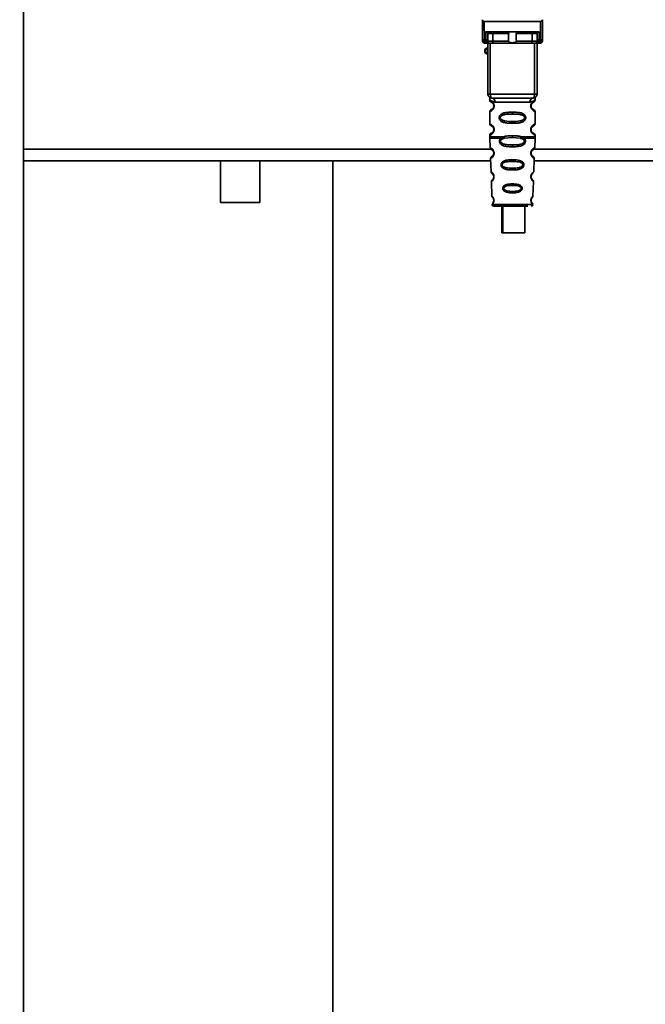
# Paper-space layout 'Blatt1' of a CAD drawing. Units: millimetres. Extents: x 0 to 6300, y 0 to 4455.
# Drawn here: x 2797 to 2956, y 2648 to 2898 of the extents above; entities that cross this region are included whole.
import ezdxf

# ---------------------------------------------------------------- set-up
doc = ezdxf.new("R2010")
doc.units = ezdxf.units.MM
doc.layers.add('1', color=7, linetype='Continuous')
doc.styles.add('SLDTEXTSTYLE0', font='TXT', dxfattribs={"width": 0.605})
doc.dimstyles.new('SLDDIMSTYLE0', dxfattribs={"dimtxt": 52.5, "dimasz": 37.5, "dimexe": 0, "dimexo": 0.0625, "dimgap": 13.125, "dimtad": 1, "dimdec": 0, "dimrnd": 1e-09, "dimzin": 12, "dimdsep": 46, "dimtxsty": 'SLDTEXTSTYLE0', "dimsah": 1, "dimcen": 0.09, "dimadec": 0, "dimazin": 3, "dimtfac": 1, "dimtdec": 0, "dimtofl": 0, "dimtmove": 0, "dimatfit": 3, "dimfxl": 1, "dimfrac": 2, "dimtolj": 1, "dimtzin": 12, "dimarcsym": 0})

# ---------------------------------------------------------------- blocks, each defined once
blk = doc.blocks.new('_D_3')
at = {"layer": '1', "ltscale": 15}
for p, q in [((3178.69, 3441.61), (2325.8, 3441.61)), ((2340.8, 1694.32), (2340.8, 3441.61)), ((2580.8, 1694.32), (2325.8, 1694.32))]:
    blk.add_line(p, q, dxfattribs=at)
for points in [[(2340.8, 3441.61), (2334.8, 3404.11), (2346.8, 3404.11)], [(2340.8, 1694.32), (2346.8, 1731.82), (2334.8, 1731.82)]]:
    blk.add_solid(points, dxfattribs=at)
at = {"layer": '1', "ltscale": 15, "insert": (2273.12, 2487.76), "char_height": 52.5, "attachment_point": 1, "rotation": 90, "style": 'SLDTEXTSTYLE0'}
blk.add_mtext('1747', dxfattribs=at)

psp = doc.layouts.new('Blatt1')

# ---------------------------------------------------------------- linework, layer by layer
at = {"color": 7, "linetype": 'Continuous', "lineweight": 35, "ltscale": 15}
for p, q in [((2797.65, 2526.32), (2797.65, 2926.82)), ((2914.38, 2893.42), (2914.35, 2897.82)), ((2914.84, 2897.82), (2914.88, 2892.99)), ((2914.84, 2897.82), (2929.15, 2897.82)), ((2929.15, 2897.82), (2929.11, 2892.99)), ((2929.65, 2897.82), (2929.61, 2893.42)), ((2915.21, 2892.99), (2915.23, 2895.16)), ((2915.59, 2895.22), (2928.41, 2895.22)), ((2915.71, 2893.42), (2915.72, 2894.73)), ((2921.05, 2894.73), (2917.03, 2894.73)), ((2926.97, 2894.73), (2922.95, 2894.73)), ((2928.27, 2894.73), (2928.28, 2893.42)), ((2928.77, 2895.16), (2928.78, 2892.99)), ((2915.21, 2892.99), (2914.88, 2892.99)), ((2914.89, 2892.32), (2915.39, 2892.32)), ((2915.2, 2892.39), (2915.21, 2892.99)), ((2915.75, 2879.32), (2915.75, 2892.32)), ((2916.37, 2879.32), (2916.37, 2892.32)), ((2921, 2892.82), (2917.01, 2892.82)), ((2926.83, 2892.32), (2917.16, 2892.32)), ((2926.98, 2892.82), (2922.99, 2892.82)), ((2927.62, 2879.32), (2927.62, 2892.32)), ((2928.25, 2892.32), (2928.25, 2879.32)), ((2928.6, 2892.32), (2929.1, 2892.32)), ((2928.78, 2892.99), (2929.11, 2892.99)), ((2928.78, 2892.99), (2928.79, 2892.39)), ((2915.75, 2879.32), (2916.37, 2879.32)), ((2916.37, 2879.32), (2927.62, 2879.32)), ((2927.62, 2879.32), (2928.25, 2879.32)), ((2916.25, 2878), (2916.25, 2877.74)), ((2917.34, 2876.32), (2917.25, 2876.32)), ((2917.52, 2877.32), (2926.47, 2877.32)), ((2927.75, 2877.73), (2927.75, 2878)), ((2916.25, 2874.91), (2916.25, 2871.74)), ((2922, 2874.74), (2922, 2874.27)), ((2927.75, 2871.73), (2927.75, 2874.92)), ((2922, 2872.38), (2922, 2871.91)), ((2916.25, 2868.91), (2916.25, 2868.49)), ((2917.34, 2870.32), (2917.25, 2870.32)), ((2919.06, 2868.15), (2919.71, 2868.5)), ((2919.91, 2868.11), (2922, 2868.27)), ((2922, 2868.27), (2922, 2868.74)), ((2922, 2868.27), (2924.08, 2868.11)), ((2924.28, 2868.5), (2924.93, 2868.15)), ((2927.75, 2868.49), (2927.75, 2868.92)), ((2916.25, 2868.16), (2916.34, 2865.68)), ((2919.32, 2867.88), (2919.91, 2868.11)), ((2922, 2865.92), (2922, 2866.4)), ((2924.08, 2868.11), (2924.67, 2867.88)), ((2927.65, 2865.68), (2927.74, 2868.16)), ((2916.57, 2865.32), (2797.65, 2865.32)), ((2926.89, 2863.57), (2926.96, 2863.45)), ((2991.8, 2865.32), (2927.45, 2865.32)), ((2916.46, 2862.32), (2797.65, 2862.32)), ((2847.8, 2862.32), (2847.8, 2851.73)), ((2857.8, 2851.73), (2857.8, 2862.32)), ((2876.3, 2520.17), (2876.3, 2862.32)), ((2916.43, 2862.97), (2916.55, 2859.57)), ((2922, 2862.63), (2922, 2862.21)), ((2927.44, 2859.57), (2927.56, 2862.98)), ((2991.8, 2862.32), (2927.54, 2862.32)), ((2922, 2860.47), (2922, 2860.03)), ((2916.64, 2857.1), (2916.77, 2853.4)), ((2922, 2856.5), (2922, 2856.12)), ((2927, 2857.66), (2926.84, 2857.9)), ((2927.22, 2853.39), (2927.35, 2857.11)), ((2922, 2854.57), (2922, 2854.18)), ((2857.8, 2851.73), (2847.8, 2851.73)), ((2916.84, 2851.21), (2922, 2851.21)), ((2919.27, 2850.82), (2919.27, 2844.02)), ((2919.55, 2850.82), (2919.55, 2844.02)), ((2922, 2851.21), (2927.15, 2851.21)), ((2925.15, 2844.02), (2925.15, 2850.82)), ((2919.55, 2844.02), (2919.27, 2844.02)), ((2919.55, 2844.02), (2925.15, 2844.02))]:
    psp.add_line(p, q, dxfattribs=at)
at = {"color": 7, "linetype": 'Continuous', "lineweight": 35, "ltscale": 15, "flags": 128}
for points in [[(2916.87, 2895.22), (2916.9, 2895.21), (2916.93, 2895.19), (2916.96, 2895.14), (2916.98, 2895.08), (2917, 2895), (2917.01, 2894.92), (2917.02, 2894.82), (2917.03, 2894.73)], [(2917.03, 2894.73), (2917.02, 2893.66), (2917.01, 2892.82)], [(2927.12, 2895.22), (2927.09, 2895.21), (2927.06, 2895.19), (2927.03, 2895.14), (2927.01, 2895.08), (2926.99, 2895), (2926.98, 2894.92), (2926.97, 2894.82), (2926.97, 2894.73)], [(2926.98, 2892.82), (2926.97, 2893.89), (2926.97, 2894.73)], [(2917.16, 2892.32), (2917.13, 2892.33), (2917.11, 2892.36), (2917.08, 2892.41), (2917.06, 2892.47), (2917.04, 2892.54), (2917.02, 2892.63), (2917.01, 2892.72), (2917.01, 2892.82)], [(2926.83, 2892.32), (2926.86, 2892.33), (2926.89, 2892.36), (2926.91, 2892.41), (2926.94, 2892.47), (2926.95, 2892.54), (2926.97, 2892.63), (2926.98, 2892.72), (2926.98, 2892.82)], [(2916.75, 2878.32), (2916.67, 2878.34), (2916.6, 2878.4), (2916.54, 2878.49), (2916.48, 2878.62), (2916.43, 2878.77), (2916.4, 2878.94), (2916.38, 2879.13), (2916.37, 2879.32)], [(2927.25, 2878.32), (2927.32, 2878.34), (2927.39, 2878.4), (2927.45, 2878.49), (2927.51, 2878.62), (2927.56, 2878.77), (2927.59, 2878.94), (2927.61, 2879.13), (2927.62, 2879.32)]]:
    psp.add_lwpolyline(points, dxfattribs=at)
at = {"color": 7, "linetype": 'Continuous', "lineweight": 35, "ltscale": 225}
for centre, radius, start, end in [((2914.85, 2893.46), 0.47, 184.8629, 273.922), ((2915.24, 2893.46), 0.47, 266.078, 355.1371), ((2916.22, 2894.72), 0.5, 90, 179.5), ((2927.77, 2894.72), 0.5, 0.5, 90), ((2928.75, 2893.46), 0.47, 184.8629, 273.922), ((2929.14, 2893.46), 0.47, 266.078, 355.1371), ((2914.89, 2892.82), 0.5, 180.5, 270), ((2915.75, 2890.32), 0.8, 90, 270), ((2915.75, 2890.32), 0.6, 90, 270), ((2915.21, 2892.89), 0.497, 269.603, 359.1136), ((2915.36, 2892.79), 0.47, 274.1247, 2.9541), ((2928.63, 2892.79), 0.47, 177.0459, 265.8753), ((2928.79, 2892.89), 0.497, 180.8864, 270.3969), ((2929.1, 2892.82), 0.5, 270, 359.5), ((2916.75, 2879.32), 1, 180, 270), ((2916.62, 2877.42), 0.91, 353.7702, 81.9798), ((2927.37, 2877.42), 0.91, 98.0202, 186.2298), ((2927.25, 2879.32), 1, 270, 0), ((2917.32, 2864.47), 0.169, 243.5865, 273.0517), ((2917.31, 2858.42), 0.113, 237.6328, 273.0176), ((2917.24, 2851.22), 0.4, 182, 270), ((2917.29, 2852.37), 0.0663, 227.3872, 272.0952), ((2926.75, 2851.22), 0.4, 270, 358)]:
    psp.add_arc(centre, radius, start, end, dxfattribs=at)
at = {"color": 7, "linetype": 'Continuous', "lineweight": 35, "ltscale": 15}
for points, knots in [([(2914.35, 2898.27), (2914.35, 2898.14), (2914.35, 2897.99), (2914.35, 2897.85), (2914.35, 2897.83), (2914.35, 2897.82), (2914.35, 2897.82)], [0, 0, 0, 0, 0.759745, 0.932709, 0.973735, 1, 1, 1, 1]), ([(2914.84, 2897.82), (2914.78, 2897.83), (2914.65, 2897.85), (2914.5, 2897.96), (2914.4, 2898.11), (2914.37, 2898.22), (2914.35, 2898.27)], [0, 0, 0, 0, 0.258386, 0.54232, 0.774154, 1, 1, 1, 1]), ([(2929.15, 2897.82), (2929.21, 2897.83), (2929.34, 2897.85), (2929.49, 2897.96), (2929.59, 2898.11), (2929.62, 2898.22), (2929.64, 2898.27)], [0, 0, 0, 0, 0.258386, 0.54232, 0.774154, 1, 1, 1, 1]), ([(2929.65, 2897.82), (2929.65, 2897.82), (2929.65, 2897.83), (2929.65, 2897.84), (2929.64, 2897.88), (2929.64, 2898.02), (2929.64, 2898.16), (2929.64, 2898.27)], [0, 0, 0, 0, 0.02322, 0.058536, 0.139175, 0.36038, 1, 1, 1, 1]), ([(2914.39, 2892.82), (2914.39, 2892.85), (2914.39, 2892.91), (2914.39, 2893.27), (2914.38, 2893.42)], [0, 0, 0, 0, 0.559553, 1, 1, 1, 1]), ([(2915.59, 2895.22), (2915.51, 2895.22), (2915.41, 2895.22), (2915.28, 2895.19), (2915.25, 2895.17), (2915.23, 2895.16)], [0, 0, 0, 0, 0.562886, 0.790423, 1, 1, 1, 1]), ([(2915.72, 2894.73), (2915.71, 2894.81), (2915.69, 2894.94), (2915.53, 2895.08), (2915.4, 2895.13), (2915.31, 2895.15), (2915.26, 2895.16), (2915.24, 2895.16), (2915.23, 2895.16)], [0, 0, 0, 0, 0.551781, 0.806788, 0.923462, 0.964961, 0.982952, 1, 1, 1, 1]), ([(2915.71, 2893.42), (2915.71, 2893.28), (2915.7, 2893.04), (2915.7, 2892.93), (2915.7, 2892.88)], [0, 0, 0, 0, 0.5596666, 1, 1, 1, 1]), ([(2917.03, 2894.73), (2916.95, 2894.73), (2916.8, 2894.73), (2916.56, 2894.73), (2916.33, 2894.73), (2916.12, 2894.73), (2915.95, 2894.73), (2915.82, 2894.73), (2915.73, 2894.73), (2915.72, 2894.73), (2915.72, 2894.73)], [0, 0, 0, 0, 0.124928, 0.249895, 0.37493, 0.499927, 0.624953, 0.749969, 0.87498, 1, 1, 1, 1]), ([(2921.05, 2894.73), (2921.04, 2894.75), (2921.04, 2894.79), (2921, 2894.87), (2920.89, 2894.99), (2920.69, 2895.11), (2920.46, 2895.2), (2920.3, 2895.22), (2920.22, 2895.22)], [0, 0, 0, 0, 0.050499, 0.107418, 0.250734, 0.500389, 0.749864, 1, 1, 1, 1]), ([(2921, 2892.82), (2921.01, 2893.17), (2921.02, 2893.81), (2921.04, 2894.45), (2921.05, 2894.73)], [0, 0, 0, 0, 0.56, 1, 1, 1, 1]), ([(2923.77, 2895.22), (2923.69, 2895.22), (2923.57, 2895.21), (2923.43, 2895.16), (2923.35, 2895.13), (2923.24, 2895.07), (2923.11, 2895), (2923, 2894.88), (2922.95, 2894.8), (2922.95, 2894.75), (2922.95, 2894.73)], [0, 0, 0, 0, 0.249073, 0.374173, 0.455206, 0.499155, 0.748496, 0.874052, 0.940668, 1, 1, 1, 1]), ([(2922.95, 2894.73), (2922.95, 2894.37), (2922.97, 2893.73), (2922.98, 2893.1), (2922.99, 2892.82)], [0, 0, 0, 0, 0.56, 1, 1, 1, 1]), ([(2928.27, 2894.73), (2928.27, 2894.73), (2928.26, 2894.73), (2928.17, 2894.73), (2928.04, 2894.73), (2927.87, 2894.73), (2927.66, 2894.73), (2927.43, 2894.73), (2927.19, 2894.73), (2927.04, 2894.73), (2926.97, 2894.73)], [0, 0, 0, 0, 0.125092, 0.250208, 0.375227, 0.500185, 0.625199, 0.750166, 0.875094, 1, 1, 1, 1]), ([(2928.77, 2895.16), (2928.75, 2895.16), (2928.73, 2895.16), (2928.68, 2895.15), (2928.59, 2895.13), (2928.46, 2895.08), (2928.31, 2894.94), (2928.29, 2894.81), (2928.27, 2894.73)], [0, 0, 0, 0, 0.01705, 0.035045, 0.076549, 0.193202, 0.448224, 1, 1, 1, 1]), ([(2928.28, 2893.42), (2928.29, 2893.28), (2928.29, 2893.04), (2928.29, 2892.93), (2928.29, 2892.88)], [0, 0, 0, 0, 0.559854, 1, 1, 1, 1]), ([(2928.77, 2895.16), (2928.75, 2895.17), (2928.71, 2895.19), (2928.59, 2895.22), (2928.48, 2895.22), (2928.41, 2895.22)], [0, 0, 0, 0, 0.209577, 0.437114, 1, 1, 1, 1]), ([(2929.61, 2893.42), (2929.61, 2893.23), (2929.6, 2892.89), (2929.6, 2892.84), (2929.6, 2892.82)], [0, 0, 0, 0, 0.559553, 1, 1, 1, 1]), ([(2914.89, 2892.32), (2914.89, 2892.35), (2914.89, 2892.41), (2914.89, 2892.8), (2914.88, 2892.99)], [0, 0, 0, 0, 0.49416, 1, 1, 1, 1]), ([(2915.39, 2892.32), (2915.34, 2892.33), (2915.23, 2892.33), (2915.21, 2892.37), (2915.2, 2892.39)], [0, 0, 0, 0, 0.496116, 1, 1, 1, 1]), ([(2917.16, 2892.32), (2916.98, 2892.32), (2916.6, 2892.32), (2916.07, 2892.32), (2915.65, 2892.32), (2915.48, 2892.32), (2915.39, 2892.32)], [0, 0, 0, 0, 0.279791, 0.559265, 0.780106, 1, 1, 1, 1]), ([(2915.7, 2892.88), (2915.71, 2892.86), (2915.72, 2892.82), (2915.79, 2892.82), (2915.83, 2892.82)], [0, 0, 0, 0, 0.502317, 1, 1, 1, 1]), ([(2915.83, 2892.82), (2915.9, 2892.82), (2916.03, 2892.82), (2916.33, 2892.82), (2916.67, 2892.82), (2916.9, 2892.82), (2917.01, 2892.82)], [0, 0, 0, 0, 0.249996, 0.49999, 0.749989, 1, 1, 1, 1]), ([(2922.99, 2892.82), (2922.99, 2892.8), (2922.99, 2892.75), (2922.96, 2892.69), (2922.91, 2892.63), (2922.79, 2892.54), (2922.49, 2892.44), (2922, 2892.41), (2921.51, 2892.44), (2921.2, 2892.54), (2921.08, 2892.63), (2921.04, 2892.69), (2921, 2892.75), (2921, 2892.8), (2921, 2892.82)], [0, 0, 0, 0, 0.027734, 0.056715, 0.089069, 0.12633, 0.251352, 0.500161, 0.748907, 0.873801, 0.911008, 0.943323, 0.97228, 1, 1, 1, 1]), ([(2928.6, 2892.32), (2928.48, 2892.32), (2928.26, 2892.32), (2927.76, 2892.32), (2927.27, 2892.32), (2926.97, 2892.32), (2926.83, 2892.32)], [0, 0, 0, 0, 0.279792, 0.559266, 0.780106, 1, 1, 1, 1]), ([(2926.98, 2892.82), (2927.09, 2892.82), (2927.32, 2892.82), (2927.66, 2892.82), (2927.96, 2892.82), (2928.09, 2892.82), (2928.16, 2892.82)], [0, 0, 0, 0, 0.250011, 0.50001, 0.750004, 1, 1, 1, 1]), ([(2928.29, 2892.88), (2928.28, 2892.86), (2928.27, 2892.82), (2928.2, 2892.82), (2928.16, 2892.82)], [0, 0, 0, 0, 0.5023172, 1, 1, 1, 1]), ([(2928.6, 2892.32), (2928.65, 2892.33), (2928.76, 2892.33), (2928.78, 2892.37), (2928.79, 2892.39)], [0, 0, 0, 0, 0.497025, 1, 1, 1, 1]), ([(2929.11, 2892.99), (2929.11, 2892.8), (2929.1, 2892.41), (2929.1, 2892.35), (2929.1, 2892.32)], [0, 0, 0, 0, 0.50584, 1, 1, 1, 1]), ([(2916.29, 2878.37), (2916.28, 2878.37), (2916.22, 2878.38), (2916.24, 2878.3), (2916.24, 2878.09), (2916.25, 2878)], [0, 0, 0, 0, 0.12069, 0.619375, 1, 1, 1, 1]), ([(2927.25, 2878.32), (2926.29, 2878.32), (2924.38, 2878.32), (2921.56, 2878.32), (2918.98, 2878.32), (2917.49, 2878.32), (2916.75, 2878.32)], [0, 0, 0, 0, 0.279962, 0.559883, 0.779955, 1, 1, 1, 1]), ([(2927.75, 2878), (2927.75, 2878.02), (2927.75, 2878.06), (2927.75, 2878.14), (2927.78, 2878.29), (2927.81, 2878.4), (2927.77, 2878.39), (2927.75, 2878.38)], [0, 0, 0, 0, 0.034987, 0.074108, 0.177699, 0.53306, 1, 1, 1, 1]), ([(2916.25, 2878), (2916.26, 2877.98), (2916.3, 2877.93), (2916.55, 2877.66), (2916.94, 2877.4), (2917.33, 2877.35), (2917.52, 2877.32)], [0, 0, 0, 0, 0.249132, 0.500002, 0.75084, 1, 1, 1, 1]), ([(2916.25, 2877.74), (2916.27, 2877.63), (2916.31, 2877.43), (2916.53, 2877.3), (2916.64, 2877.24)], [0, 0, 0, 0, 0.514167, 1, 1, 1, 1]), ([(2916.25, 2877.74), (2916.27, 2877.73), (2916.32, 2877.72), (2916.6, 2877.59), (2916.86, 2877.39), (2917.08, 2877.16), (2917.25, 2876.86), (2917.33, 2876.56), (2917.34, 2876.4), (2917.34, 2876.32)], [0, 0, 0, 0, 0.301331, 0.534978, 0.647783, 0.76722, 0.88769, 0.944243, 1, 1, 1, 1]), ([(2917.34, 2876.32), (2917.34, 2876.24), (2917.33, 2876.08), (2917.24, 2875.78), (2917.08, 2875.48), (2916.85, 2875.24), (2916.58, 2875.04), (2916.31, 2874.93), (2916.27, 2874.91), (2916.25, 2874.91)], [0, 0, 0, 0, 0.057047, 0.116442, 0.235682, 0.352606, 0.480051, 0.723712, 1, 1, 1, 1]), ([(2917.25, 2876.32), (2917.24, 2876.27), (2917.24, 2876.16), (2917.18, 2875.95), (2917.02, 2875.65), (2916.7, 2875.4), (2916.49, 2875.34), (2916.64, 2875.41), (2916.68, 2875.43)], [0, 0, 0, 0, 0.037256, 0.077985, 0.166635, 0.369897, 0.814233, 1, 1, 1, 1]), ([(2917.08, 2875.77), (2916.99, 2875.67), (2916.7, 2875.35), (2916.5, 2875.35), (2916.64, 2875.41), (2916.68, 2875.43)], [0, 0, 0, 0, 0.243905, 0.777088, 1, 1, 1, 1]), ([(2916.68, 2877.21), (2916.71, 2877.21), (2916.76, 2877.19), (2917.02, 2876.99), (2917.18, 2876.7), (2917.24, 2876.49), (2917.24, 2876.38), (2917.25, 2876.32)], [0, 0, 0, 0, 0.41044, 0.734329, 0.875652, 0.94043, 1, 1, 1, 1]), ([(2917.08, 2876.88), (2917.12, 2876.81), (2917.18, 2876.7), (2917.24, 2876.49), (2917.24, 2876.38), (2917.25, 2876.32)], [0, 0, 0, 0, 0.531946, 0.775776, 1, 1, 1, 1]), ([(2927.75, 2878), (2927.73, 2877.98), (2927.71, 2877.94), (2927.56, 2877.79), (2927.38, 2877.62), (2927.05, 2877.4), (2926.66, 2877.35), (2926.47, 2877.32)], [0, 0, 0, 0, 0.249089, 0.374449, 0.500112, 0.750928, 1, 1, 1, 1]), ([(2927.73, 2874.92), (2927.68, 2874.92), (2927.61, 2874.93), (2927.2, 2875.18), (2926.97, 2875.42), (2926.8, 2875.68), (2926.71, 2875.91), (2926.65, 2876.15), (2926.64, 2876.42), (2926.69, 2876.7), (2926.79, 2876.95), (2926.93, 2877.18), (2927.12, 2877.39), (2927.49, 2877.66), (2927.75, 2877.74), (2927.73, 2877.73), (2927.72, 2877.73)], [0, 0, 0, 0, 0.222687, 0.308486, 0.378822, 0.418017, 0.453405, 0.477796, 0.509348, 0.547395, 0.579901, 0.615766, 0.670756, 0.73518, 0.944758, 1, 1, 1, 1]), ([(2927.17, 2875.5), (2927.29, 2875.45), (2927.51, 2875.34), (2927.3, 2875.4), (2926.99, 2875.64), (2926.85, 2875.87), (2926.79, 2876), (2926.76, 2876.16), (2926.74, 2876.32), (2926.76, 2876.49), (2926.81, 2876.7), (2926.97, 2876.99), (2927.19, 2877.16), (2927.23, 2877.17), (2927.25, 2877.18)], [0, 0, 0, 0, 0.251668, 0.503332, 0.618443, 0.645368, 0.668908, 0.691761, 0.713053, 0.734245, 0.757236, 0.807452, 0.922567, 1, 1, 1, 1]), ([(2926.75, 2876.32), (2926.75, 2876.38), (2926.75, 2876.49), (2926.81, 2876.7), (2926.97, 2876.99), (2927.09, 2877.08), (2927.17, 2877.14)], [0, 0, 0, 0, 0.101147, 0.210881, 0.450564, 1, 1, 1, 1]), ([(2927.24, 2877.18), (2927.25, 2877.19), (2927.3, 2877.23), (2927.51, 2877.29), (2927.71, 2877.52), (2927.73, 2877.66), (2927.75, 2877.74)], [0, 0, 0, 0, 0.085365, 0.515373, 0.75369, 1, 1, 1, 1]), ([(2916.64, 2875.4), (2916.53, 2875.34), (2916.31, 2875.22), (2916.27, 2875.01), (2916.25, 2874.91)], [0, 0, 0, 0, 0.485887, 1, 1, 1, 1]), ([(2922, 2871.91), (2921.57, 2871.92), (2920.8, 2871.93), (2919.77, 2872.09), (2919.08, 2872.39), (2918.75, 2872.79), (2918.64, 2873.08), (2918.61, 2873.32), (2918.64, 2873.57), (2918.75, 2873.87), (2919.01, 2874.16), (2919.39, 2874.39), (2919.98, 2874.59), (2920.85, 2874.72), (2921.59, 2874.73), (2922, 2874.74)], [0, 0, 0, 0, 0.15068, 0.275542, 0.385451, 0.442434, 0.471641, 0.49969, 0.528052, 0.557596, 0.616976, 0.67377, 0.734614, 0.856844, 1, 1, 1, 1]), ([(2922, 2872.38), (2921.35, 2872.39), (2920.41, 2872.4), (2919.41, 2872.65), (2919.05, 2872.95), (2918.93, 2873.16), (2918.9, 2873.32), (2918.93, 2873.49), (2919.05, 2873.7), (2919.41, 2873.99), (2920.41, 2874.25), (2921.35, 2874.26), (2922, 2874.27)], [0, 0, 0, 0, 0.272883, 0.397679, 0.452111, 0.477187, 0.499975, 0.522968, 0.547879, 0.602321, 0.727137, 1, 1, 1, 1]), ([(2922, 2874.74), (2922.42, 2874.73), (2923.17, 2874.72), (2924.04, 2874.59), (2924.6, 2874.39), (2924.98, 2874.16), (2925.24, 2873.86), (2925.35, 2873.57), (2925.38, 2873.32), (2925.35, 2873.08), (2925.24, 2872.78), (2924.99, 2872.49), (2924.59, 2872.25), (2924, 2872.05), (2923.12, 2871.93), (2922.39, 2871.91), (2922, 2871.91)], [0, 0, 0, 0, 0.150725, 0.267591, 0.324108, 0.383898, 0.441886, 0.471397, 0.499961, 0.528883, 0.558089, 0.616222, 0.674351, 0.738405, 0.860657, 1, 1, 1, 1]), ([(2922, 2874.27), (2922.64, 2874.26), (2923.58, 2874.25), (2924.58, 2873.99), (2924.94, 2873.7), (2925.06, 2873.49), (2925.09, 2873.32), (2925.06, 2873.16), (2924.94, 2872.95), (2924.58, 2872.65), (2923.58, 2872.4), (2922.64, 2872.39), (2922, 2872.38)], [0, 0, 0, 0, 0.272886, 0.397681, 0.452115, 0.477196, 0.499978, 0.522952, 0.547878, 0.602315, 0.727127, 1, 1, 1, 1]), ([(2927.75, 2874.91), (2927.71, 2875.01), (2927.65, 2875.21), (2927.35, 2875.39), (2927.21, 2875.48)], [0, 0, 0, 0, 0.520666, 1, 1, 1, 1]), ([(2916.25, 2871.74), (2916.27, 2871.63), (2916.31, 2871.43), (2916.53, 2871.3), (2916.64, 2871.24)], [0, 0, 0, 0, 0.514167, 1, 1, 1, 1]), ([(2916.25, 2871.74), (2916.27, 2871.73), (2916.32, 2871.72), (2916.6, 2871.59), (2916.86, 2871.39), (2917.08, 2871.16), (2917.25, 2870.86), (2917.33, 2870.56), (2917.34, 2870.4), (2917.34, 2870.32)], [0, 0, 0, 0, 0.301331, 0.534978, 0.647783, 0.76722, 0.88769, 0.944243, 1, 1, 1, 1]), ([(2916.68, 2871.21), (2916.71, 2871.21), (2916.76, 2871.19), (2917.02, 2870.99), (2917.18, 2870.7), (2917.24, 2870.49), (2917.24, 2870.38), (2917.25, 2870.32)], [0, 0, 0, 0, 0.41044, 0.734329, 0.875652, 0.94043, 1, 1, 1, 1]), ([(2917.08, 2870.88), (2917.12, 2870.81), (2917.18, 2870.7), (2917.24, 2870.49), (2917.24, 2870.38), (2917.25, 2870.32)], [0, 0, 0, 0, 0.531946, 0.775776, 1, 1, 1, 1]), ([(2927.73, 2868.92), (2927.68, 2868.92), (2927.61, 2868.93), (2927.2, 2869.18), (2926.97, 2869.42), (2926.8, 2869.68), (2926.71, 2869.91), (2926.65, 2870.15), (2926.64, 2870.42), (2926.69, 2870.7), (2926.79, 2870.95), (2926.93, 2871.18), (2927.12, 2871.39), (2927.49, 2871.66), (2927.75, 2871.74), (2927.73, 2871.73), (2927.72, 2871.73)], [0, 0, 0, 0, 0.222687, 0.308486, 0.378822, 0.418017, 0.453405, 0.477796, 0.509348, 0.547395, 0.579901, 0.615766, 0.670756, 0.73518, 0.944758, 1, 1, 1, 1]), ([(2927.17, 2869.5), (2927.29, 2869.45), (2927.51, 2869.34), (2927.3, 2869.4), (2926.99, 2869.64), (2926.85, 2869.87), (2926.79, 2870), (2926.76, 2870.16), (2926.74, 2870.32), (2926.76, 2870.49), (2926.81, 2870.7), (2926.97, 2870.99), (2927.19, 2871.16), (2927.23, 2871.17), (2927.25, 2871.18)], [0, 0, 0, 0, 0.251668, 0.503332, 0.618443, 0.645368, 0.668908, 0.691761, 0.713053, 0.734245, 0.757236, 0.807452, 0.922567, 1, 1, 1, 1]), ([(2926.75, 2870.32), (2926.75, 2870.38), (2926.75, 2870.49), (2926.81, 2870.7), (2926.97, 2870.99), (2927.09, 2871.08), (2927.17, 2871.14)], [0, 0, 0, 0, 0.101147, 0.210881, 0.450564, 1, 1, 1, 1]), ([(2927.24, 2871.18), (2927.25, 2871.19), (2927.3, 2871.23), (2927.51, 2871.29), (2927.71, 2871.52), (2927.73, 2871.66), (2927.75, 2871.74)], [0, 0, 0, 0, 0.0853645, 0.5153726, 0.7536899, 1, 1, 1, 1]), ([(2917.34, 2870.32), (2917.34, 2870.24), (2917.33, 2870.08), (2917.24, 2869.78), (2917.08, 2869.48), (2916.85, 2869.24), (2916.58, 2869.04), (2916.31, 2868.93), (2916.27, 2868.91), (2916.25, 2868.91)], [0, 0, 0, 0, 0.057047, 0.116442, 0.235682, 0.352606, 0.480051, 0.723712, 1, 1, 1, 1]), ([(2916.64, 2869.4), (2916.53, 2869.34), (2916.31, 2869.22), (2916.27, 2869.01), (2916.25, 2868.91)], [0, 0, 0, 0, 0.485887, 1, 1, 1, 1]), ([(2916.25, 2868.5), (2916.25, 2868.44), (2916.25, 2868.32), (2916.25, 2868.21), (2916.25, 2868.15)], [0, 0, 0, 0, 0.4999998, 1, 1, 1, 1]), ([(2916.25, 2868.5), (2916.29, 2868.5), (2916.39, 2868.5), (2917.13, 2868.5), (2918.23, 2868.5), (2919.22, 2868.5), (2919.71, 2868.5)], [0, 0, 0, 0, 0.249996, 0.499997, 0.749999, 1, 1, 1, 1]), ([(2917.25, 2870.32), (2917.24, 2870.27), (2917.24, 2870.16), (2917.18, 2869.95), (2917.02, 2869.65), (2916.7, 2869.4), (2916.49, 2869.34), (2916.64, 2869.41), (2916.68, 2869.43)], [0, 0, 0, 0, 0.037256, 0.077985, 0.166635, 0.369897, 0.814233, 1, 1, 1, 1]), ([(2919.71, 2868.5), (2920.06, 2868.57), (2920.79, 2868.73), (2921.59, 2868.73), (2922, 2868.74)], [0, 0, 0, 0, 0.487705, 1, 1, 1, 1]), ([(2919.71, 2868.5), (2919.72, 2868.46), (2919.75, 2868.37), (2919.82, 2868.23), (2919.87, 2868.15), (2919.91, 2868.11)], [0, 0, 0, 0, 0.277084, 0.562272, 1, 1, 1, 1]), ([(2922, 2868.74), (2922.4, 2868.73), (2923.2, 2868.73), (2923.93, 2868.57), (2924.28, 2868.5)], [0, 0, 0, 0, 0.515102, 1, 1, 1, 1]), ([(2924.08, 2868.11), (2924.1, 2868.13), (2924.14, 2868.18), (2924.2, 2868.27), (2924.25, 2868.38), (2924.27, 2868.46), (2924.28, 2868.5)], [0, 0, 0, 0, 0.246339, 0.5, 0.753661, 1, 1, 1, 1]), ([(2924.28, 2868.5), (2924.77, 2868.5), (2925.76, 2868.5), (2926.88, 2868.5), (2927.55, 2868.5), (2927.83, 2868.5), (2927.75, 2868.5), (2927.75, 2868.5)], [0, 0, 0, 0, 0.24999, 0.499981, 0.749971, 0.999962, 1, 1, 1, 1]), ([(2927.75, 2868.91), (2927.71, 2869.01), (2927.65, 2869.21), (2927.35, 2869.39), (2927.21, 2869.48)], [0, 0, 0, 0, 0.5206656, 1, 1, 1, 1]), ([(2927.74, 2868.15), (2927.74, 2868.21), (2927.75, 2868.32), (2927.75, 2868.44), (2927.75, 2868.5)], [0, 0, 0, 0, 0.5000002, 1, 1, 1, 1]), ([(2922, 2865.92), (2921.5, 2865.94), (2920.63, 2865.96), (2919.62, 2866.18), (2919.08, 2866.52), (2918.83, 2866.82), (2918.71, 2867.1), (2918.67, 2867.4), (2918.72, 2867.69), (2918.86, 2867.95), (2918.99, 2868.08), (2919.06, 2868.15)], [0, 0, 0, 0, 0.295016, 0.513701, 0.639127, 0.702678, 0.760148, 0.818983, 0.877996, 0.935732, 1, 1, 1, 1]), ([(2922, 2866.4), (2921.6, 2866.41), (2920.82, 2866.42), (2919.9, 2866.55), (2919.34, 2866.79), (2919.11, 2867), (2919.01, 2867.15), (2918.98, 2867.28), (2918.97, 2867.38), (2918.98, 2867.48), (2919.03, 2867.61), (2919.14, 2867.76), (2919.26, 2867.84), (2919.32, 2867.88)], [0, 0, 0, 0, 0.28833, 0.559914, 0.685268, 0.740989, 0.793131, 0.817149, 0.840851, 0.864692, 0.889425, 0.941239, 1, 1, 1, 1]), ([(2919.06, 2868.15), (2919.08, 2868.12), (2919.12, 2868.07), (2919.18, 2868), (2919.25, 2867.94), (2919.3, 2867.9), (2919.32, 2867.88)], [0, 0, 0, 0, 0.247775, 0.499994, 0.752217, 1, 1, 1, 1]), ([(2924.93, 2868.15), (2925, 2868.08), (2925.13, 2867.95), (2925.27, 2867.69), (2925.32, 2867.4), (2925.29, 2867.1), (2925.16, 2866.82), (2924.91, 2866.52), (2924.37, 2866.18), (2923.37, 2865.96), (2922.5, 2865.94), (2922, 2865.92)], [0, 0, 0, 0, 0.064193, 0.122042, 0.181033, 0.239778, 0.297299, 0.360828, 0.486293, 0.704662, 1, 1, 1, 1]), ([(2924.67, 2867.88), (2924.74, 2867.84), (2924.85, 2867.76), (2924.96, 2867.61), (2925.01, 2867.48), (2925.02, 2867.38), (2925.02, 2867.28), (2924.98, 2867.15), (2924.88, 2866.99), (2924.65, 2866.79), (2924.09, 2866.55), (2923.16, 2866.42), (2922.39, 2866.41), (2922, 2866.4)], [0, 0, 0, 0, 0.058745, 0.110581, 0.135315, 0.15916, 0.182987, 0.207562, 0.257353, 0.315839, 0.44033, 0.71384, 1, 1, 1, 1]), ([(2924.67, 2867.88), (2924.7, 2867.9), (2924.74, 2867.94), (2924.81, 2868), (2924.87, 2868.07), (2924.91, 2868.12), (2924.93, 2868.15)], [0, 0, 0, 0, 0.247778, 0.5, 0.752222, 1, 1, 1, 1]), ([(2924.93, 2868.15), (2925.34, 2868.15), (2926.15, 2868.15), (2927.04, 2868.15), (2927.63, 2868.15), (2927.7, 2868.15), (2927.74, 2868.15)], [0, 0, 0, 0, 0.250002, 0.500004, 0.750007, 1, 1, 1, 1]), ([(2916.34, 2865.68), (2916.36, 2865.59), (2916.41, 2865.4), (2916.62, 2865.26), (2916.73, 2865.2)], [0, 0, 0, 0, 0.5167501, 1, 1, 1, 1]), ([(2916.34, 2865.68), (2916.36, 2865.68), (2916.4, 2865.66), (2916.64, 2865.54), (2916.88, 2865.35), (2917.06, 2865.15), (2917.18, 2864.94), (2917.26, 2864.75), (2917.32, 2864.54), (2917.33, 2864.38), (2917.33, 2864.31)], [0, 0, 0, 0, 0.283281, 0.510321, 0.646473, 0.761619, 0.824942, 0.882916, 0.941836, 1, 1, 1, 1]), ([(2917.33, 2864.31), (2917.33, 2864.23), (2917.32, 2864.08), (2917.25, 2863.81), (2917.05, 2863.42), (2916.75, 2863.15), (2916.49, 2862.99), (2916.45, 2862.98), (2916.43, 2862.97)], [0, 0, 0, 0, 0.0572715, 0.1176179, 0.2388653, 0.4891794, 0.7196119, 1, 1, 1, 1]), ([(2916.71, 2863.44), (2916.67, 2863.41), (2916.59, 2863.36), (2916.5, 2863.25), (2916.44, 2863.11), (2916.43, 2863.02), (2916.43, 2862.97)], [0, 0, 0, 0, 0.2422366, 0.4950134, 0.750332, 1, 1, 1, 1]), ([(2916.76, 2865.17), (2916.71, 2865.2), (2916.56, 2865.28), (2916.75, 2865.21), (2917.03, 2864.98), (2917.15, 2864.75), (2917.2, 2864.62), (2917.24, 2864.48), (2917.24, 2864.37), (2917.25, 2864.32)], [0, 0, 0, 0, 0.228073, 0.650628, 0.8431, 0.887697, 0.926664, 0.964525, 1, 1, 1, 1]), ([(2917.25, 2864.32), (2917.24, 2864.27), (2917.24, 2864.17), (2917.19, 2863.99), (2917.07, 2863.72), (2916.81, 2863.48), (2916.77, 2863.47), (2916.73, 2863.45)], [0, 0, 0, 0, 0.050209, 0.10563, 0.225723, 0.498444, 1, 1, 1, 1]), ([(2917.09, 2864.85), (2917.11, 2864.82), (2917.15, 2864.75), (2917.2, 2864.62), (2917.24, 2864.48), (2917.24, 2864.37), (2917.25, 2864.32)], [0, 0, 0, 0, 0.284239, 0.532597, 0.773904, 1, 1, 1, 1]), ([(2927.55, 2862.98), (2927.55, 2862.97), (2927.57, 2862.97), (2927.5, 2863), (2927.34, 2863.08), (2927.12, 2863.26), (2926.96, 2863.44), (2926.83, 2863.63), (2926.75, 2863.82), (2926.7, 2863.98), (2926.67, 2864.12), (2926.66, 2864.28), (2926.66, 2864.43), (2926.69, 2864.57), (2926.73, 2864.74), (2926.8, 2864.93), (2926.98, 2865.22), (2927.27, 2865.49), (2927.5, 2865.62), (2927.63, 2865.68), (2927.65, 2865.68), (2927.65, 2865.68)], [0, 0, 0, 0, 0.019984, 0.097749, 0.234157, 0.297985, 0.353347, 0.394468, 0.431198, 0.449763, 0.467671, 0.487903, 0.511308, 0.52763, 0.544305, 0.579176, 0.617971, 0.71227, 0.83771, 0.914267, 1, 1, 1, 1]), ([(2926.71, 2864.64), (2926.7, 2864.62), (2926.67, 2864.54), (2926.67, 2864.44), (2926.66, 2864.36)], [0, 0, 0, 0, 0.225054, 1, 1, 1, 1]), ([(2927.15, 2863.53), (2927.21, 2863.49), (2927.37, 2863.39), (2927.18, 2863.47), (2926.91, 2863.73), (2926.79, 2864.01), (2926.75, 2864.21), (2926.74, 2864.36), (2926.76, 2864.52), (2926.81, 2864.71), (2926.96, 2864.98), (2927.25, 2865.22), (2927.41, 2865.23), (2927.3, 2865.29), (2927.11, 2865.09), (2927.1, 2865.07)], [0, 0, 0, 0, 0.121868, 0.306503, 0.390901, 0.427732, 0.444704, 0.460158, 0.475717, 0.492567, 0.529446, 0.614069, 0.798847, 0.983621, 1, 1, 1, 1]), ([(2926.86, 2863.85), (2926.84, 2863.89), (2926.8, 2863.97), (2926.76, 2864.12), (2926.75, 2864.25), (2926.74, 2864.35), (2926.75, 2864.45), (2926.77, 2864.54), (2926.78, 2864.58), (2926.79, 2864.59)], [0, 0, 0, 0, 0.255906, 0.491623, 0.603051, 0.711857, 0.820769, 0.932666, 1, 1, 1, 1]), ([(2926.79, 2864.62), (2926.78, 2864.58), (2926.76, 2864.5), (2926.75, 2864.41), (2926.75, 2864.36)], [0, 0, 0, 0, 0.468368, 1, 1, 1, 1]), ([(2926.79, 2864.59), (2926.8, 2864.63), (2926.83, 2864.74), (2926.92, 2864.9), (2927.06, 2865.07), (2927.15, 2865.15), (2927.48, 2865.31), (2927.63, 2865.51), (2927.64, 2865.62), (2927.65, 2865.68)], [0, 0, 0, 0, 0.04922, 0.125151, 0.290955, 0.628829, 0.804681, 0.901132, 1, 1, 1, 1]), ([(2927.56, 2862.97), (2927.55, 2863.05), (2927.54, 2863.19), (2927.34, 2863.42), (2927.22, 2863.48), (2927.15, 2863.52)], [0, 0, 0, 0, 0.2815363, 0.5513298, 1, 1, 1, 1]), ([(2922, 2860.03), (2921.69, 2860.04), (2921.07, 2860.05), (2920.32, 2860.18), (2919.78, 2860.39), (2919.43, 2860.62), (2919.21, 2860.88), (2919.11, 2861.15), (2919.08, 2861.36), (2919.1, 2861.57), (2919.2, 2861.84), (2919.43, 2862.09), (2919.78, 2862.31), (2920.32, 2862.5), (2921.07, 2862.61), (2921.69, 2862.63), (2922, 2862.63)], [0, 0, 0, 0, 0.1280325, 0.255539, 0.3230482, 0.3810467, 0.4413741, 0.4708665, 0.4999052, 0.529, 0.5585498, 0.6190358, 0.6768971, 0.7447331, 0.8721474, 1, 1, 1, 1]), ([(2922, 2860.47), (2921.44, 2860.49), (2920.64, 2860.51), (2919.78, 2860.77), (2919.47, 2861.04), (2919.37, 2861.22), (2919.34, 2861.36), (2919.37, 2861.5), (2919.46, 2861.68), (2919.78, 2861.94), (2920.64, 2862.18), (2921.44, 2862.2), (2922, 2862.21)], [0, 0, 0, 0, 0.273204, 0.397856, 0.4522, 0.476955, 0.499861, 0.522813, 0.5477, 0.602124, 0.727078, 1, 1, 1, 1]), ([(2922, 2862.63), (2922.33, 2862.63), (2922.95, 2862.61), (2923.7, 2862.49), (2924.21, 2862.31), (2924.56, 2862.09), (2924.79, 2861.83), (2924.89, 2861.57), (2924.91, 2861.36), (2924.89, 2861.15), (2924.78, 2860.89), (2924.56, 2860.62), (2924.21, 2860.39), (2923.7, 2860.19), (2922.95, 2860.05), (2922.33, 2860.04), (2922, 2860.03)], [0, 0, 0, 0, 0.139873, 0.255263, 0.323092, 0.38094, 0.441434, 0.471578, 0.500069, 0.528691, 0.558651, 0.61896, 0.676962, 0.744451, 0.860964, 1, 1, 1, 1]), ([(2922, 2862.21), (2922.55, 2862.2), (2923.36, 2862.18), (2924.22, 2861.94), (2924.53, 2861.68), (2924.63, 2861.5), (2924.65, 2861.36), (2924.62, 2861.22), (2924.53, 2861.04), (2924.21, 2860.77), (2923.36, 2860.51), (2922.55, 2860.49), (2922, 2860.47)], [0, 0, 0, 0, 0.272921, 0.397867, 0.452295, 0.477314, 0.500122, 0.523023, 0.547484, 0.602338, 0.727248, 1, 1, 1, 1]), ([(2916.55, 2859.57), (2916.56, 2859.53), (2916.56, 2859.45), (2916.61, 2859.35), (2916.67, 2859.26), (2916.74, 2859.2), (2916.79, 2859.16), (2916.82, 2859.14), (2916.82, 2859.14), (2916.82, 2859.14)], [0, 0, 0, 0, 0.140804, 0.2797341, 0.4099508, 0.5282896, 0.6379947, 0.7495792, 1, 1, 1, 1]), ([(2916.55, 2859.57), (2916.56, 2859.56), (2916.59, 2859.55), (2916.78, 2859.42), (2916.97, 2859.23), (2917.11, 2859.05), (2917.2, 2858.86), (2917.26, 2858.69), (2917.3, 2858.5), (2917.31, 2858.37), (2917.31, 2858.31)], [0, 0, 0, 0, 0.2561046, 0.5112005, 0.6464854, 0.7621735, 0.8253985, 0.883118, 0.9419348, 1, 1, 1, 1]), ([(2917.31, 2858.31), (2917.31, 2858.24), (2917.3, 2858.12), (2917.25, 2857.88), (2917.11, 2857.54), (2916.87, 2857.27), (2916.68, 2857.12), (2916.65, 2857.11), (2916.64, 2857.1)], [0, 0, 0, 0, 0.056978, 0.117452, 0.23851, 0.488603, 0.743694, 1, 1, 1, 1]), ([(2916.85, 2859.12), (2916.82, 2859.14), (2916.72, 2859.21), (2916.87, 2859.13), (2917.08, 2858.9), (2917.18, 2858.7), (2917.21, 2858.58), (2917.24, 2858.46), (2917.24, 2858.37), (2917.25, 2858.32)], [0, 0, 0, 0, 0.171739, 0.625377, 0.831851, 0.87971, 0.921357, 0.962046, 1, 1, 1, 1]), ([(2917.25, 2858.32), (2917.24, 2858.28), (2917.24, 2858.19), (2917.21, 2858.03), (2917.12, 2857.8), (2916.96, 2857.61), (2916.92, 2857.59), (2916.91, 2857.58)], [0, 0, 0, 0, 0.060484, 0.127707, 0.272953, 0.602449, 1, 1, 1, 1]), ([(2917.13, 2858.79), (2917.15, 2858.75), (2917.18, 2858.7), (2917.21, 2858.58), (2917.24, 2858.46), (2917.24, 2858.37), (2917.25, 2858.32)], [0, 0, 0, 0, 0.284625, 0.532304, 0.774285, 1, 1, 1, 1]), ([(2927.34, 2857.11), (2927.35, 2857.1), (2927.4, 2857.07), (2927.22, 2857.17), (2926.97, 2857.45), (2926.83, 2857.66), (2926.75, 2857.86), (2926.7, 2858.06), (2926.67, 2858.24), (2926.68, 2858.5), (2926.74, 2858.75), (2926.85, 2858.99), (2927, 2859.2), (2927.18, 2859.4), (2927.36, 2859.53), (2927.46, 2859.58), (2927.43, 2859.57), (2927.43, 2859.57)], [0, 0, 0, 0, 0.0170495, 0.2546933, 0.3218201, 0.3796144, 0.4312442, 0.4441562, 0.4867274, 0.5140143, 0.5570624, 0.6051505, 0.6617047, 0.7277803, 0.8437919, 0.9836644, 1, 1, 1, 1]), ([(2927, 2857.66), (2926.94, 2857.72), (2926.87, 2857.81), (2926.77, 2858.06), (2926.75, 2858.23), (2926.74, 2858.36), (2926.76, 2858.49), (2926.8, 2858.66), (2926.91, 2858.9), (2927.13, 2859.13), (2927.26, 2859.2), (2927.13, 2859.12), (2926.91, 2858.92), (2926.83, 2858.72), (2926.81, 2858.67)], [0, 0, 0, 0, 0.107394, 0.154242, 0.175799, 0.195502, 0.215285, 0.236719, 0.283623, 0.391266, 0.626302, 0.861302, 0.968846, 1, 1, 1, 1]), ([(2926.79, 2858.62), (2926.82, 2858.68), (2926.91, 2858.91), (2927.13, 2859.12), (2927.26, 2859.2), (2927.13, 2859.11), (2926.92, 2858.93), (2926.84, 2858.74), (2926.83, 2858.7)], [0, 0, 0, 0, 0.059868, 0.202678, 0.514498, 0.82627, 0.968948, 1, 1, 1, 1]), ([(2916.88, 2857.55), (2916.81, 2857.49), (2916.67, 2857.34), (2916.65, 2857.18), (2916.64, 2857.1)], [0, 0, 0, 0, 0.4845, 1, 1, 1, 1]), ([(2922, 2854.18), (2921.74, 2854.19), (2921.22, 2854.21), (2920.47, 2854.36), (2919.92, 2854.63), (2919.64, 2854.96), (2919.56, 2855.18), (2919.53, 2855.36), (2919.55, 2855.54), (2919.64, 2855.76), (2919.91, 2856.08), (2920.47, 2856.33), (2921.22, 2856.47), (2921.74, 2856.49), (2922, 2856.5)], [0, 0, 0, 0, 0.128473, 0.256237, 0.381073, 0.441321, 0.471377, 0.499926, 0.528409, 0.558584, 0.618975, 0.744039, 0.871715, 1, 1, 1, 1]), ([(2922, 2854.57), (2921.53, 2854.59), (2920.85, 2854.61), (2920.13, 2854.86), (2919.87, 2855.09), (2919.79, 2855.24), (2919.76, 2855.36), (2919.78, 2855.48), (2919.87, 2855.63), (2920.13, 2855.85), (2920.85, 2856.08), (2921.53, 2856.1), (2922, 2856.12)], [0, 0, 0, 0, 0.273247, 0.397843, 0.452485, 0.476966, 0.499895, 0.522744, 0.547762, 0.602174, 0.727126, 1, 1, 1, 1]), ([(2922, 2856.5), (2922.26, 2856.49), (2922.78, 2856.47), (2923.52, 2856.33), (2924.08, 2856.08), (2924.35, 2855.76), (2924.44, 2855.54), (2924.46, 2855.36), (2924.44, 2855.18), (2924.35, 2854.96), (2924.08, 2854.63), (2923.52, 2854.36), (2922.78, 2854.21), (2922.26, 2854.19), (2922, 2854.18)], [0, 0, 0, 0, 0.128278, 0.255987, 0.381042, 0.441461, 0.471532, 0.500059, 0.528613, 0.55861, 0.618871, 0.743738, 0.87153, 1, 1, 1, 1]), ([(2922, 2856.12), (2922.46, 2856.1), (2923.14, 2856.08), (2923.86, 2855.85), (2924.13, 2855.63), (2924.21, 2855.48), (2924.23, 2855.36), (2924.21, 2855.24), (2924.13, 2855.09), (2923.86, 2854.86), (2923.14, 2854.61), (2922.46, 2854.59), (2922, 2854.57)], [0, 0, 0, 0, 0.2729008, 0.3978422, 0.4522624, 0.4772606, 0.5000868, 0.5224836, 0.5458023, 0.6019107, 0.7272292, 1, 1, 1, 1]), ([(2927.35, 2857.1), (2927.34, 2857.19), (2927.31, 2857.38), (2927.05, 2857.6), (2927.02, 2857.64), (2927, 2857.66)], [0, 0, 0, 0, 0.2704231, 0.5160436, 1, 1, 1, 1]), ([(2916.96, 2853.21), (2916.91, 2853.27), (2916.8, 2853.38), (2916.75, 2853.42), (2916.77, 2853.4), (2916.77, 2853.4)], [0, 0, 0, 0, 0.498624, 0.999992, 1, 1, 1, 1]), ([(2916.77, 2853.4), (2916.78, 2853.34), (2916.79, 2853.21), (2916.88, 2853.11), (2916.93, 2853.06)], [0, 0, 0, 0, 0.500029, 1, 1, 1, 1]), ([(2916.77, 2853.4), (2916.78, 2853.4), (2916.8, 2853.38), (2916.93, 2853.26), (2917.06, 2853.08), (2917.17, 2852.89), (2917.25, 2852.68), (2917.29, 2852.47), (2917.29, 2852.36), (2917.29, 2852.31)], [0, 0, 0, 0, 0.256984, 0.512544, 0.647259, 0.763263, 0.883277, 0.942319, 1, 1, 1, 1]), ([(2927.21, 2853.39), (2927.22, 2853.4), (2927.24, 2853.42), (2927.15, 2853.35), (2927.01, 2853.19), (2926.87, 2852.99), (2926.76, 2852.74), (2926.71, 2852.55), (2926.7, 2852.42), (2926.7, 2852.36)], [0, 0, 0, 0, 0.066263, 0.374421, 0.547911, 0.759599, 0.859399, 0.93181, 1, 1, 1, 1]), ([(2927.14, 2851.29), (2927.14, 2851.29), (2927.16, 2851.27), (2927.08, 2851.34), (2926.95, 2851.51), (2926.82, 2851.72), (2926.74, 2851.97), (2926.7, 2852.17), (2926.7, 2852.34), (2926.71, 2852.49), (2926.74, 2852.65), (2926.8, 2852.83), (2926.88, 2853.01), (2927, 2853.19), (2927.1, 2853.29), (2927.2, 2853.39), (2927.21, 2853.39), (2927.21, 2853.39)], [0, 0, 0, 0, 0.033293, 0.187108, 0.274073, 0.379995, 0.429791, 0.465973, 0.500112, 0.523897, 0.548529, 0.593069, 0.643753, 0.701582, 0.809544, 0.861946, 1, 1, 1, 1]), ([(2926.96, 2852.95), (2927.01, 2853.02), (2927.16, 2853.25), (2927.2, 2853.34), (2927.22, 2853.4)], [0, 0, 0, 0, 0.324826, 1, 1, 1, 1]), ([(2916.84, 2851.28), (2916.84, 2851.28), (2916.83, 2851.27), (2916.88, 2851.31), (2916.99, 2851.44), (2917.16, 2851.68), (2917.25, 2851.96), (2917.29, 2852.15), (2917.29, 2852.26), (2917.29, 2852.31)], [0, 0, 0, 0, 0.000046, 0.256797, 0.512109, 0.761921, 0.882725, 0.943029, 1, 1, 1, 1]), ([(2917.29, 2852.31), (2917.29, 2852.26), (2917.29, 2852.15), (2917.25, 2851.96), (2917.16, 2851.68), (2917, 2851.44), (2916.87, 2851.3), (2916.85, 2851.29), (2916.84, 2851.28)], [0, 0, 0, 0, 0.056939, 0.117262, 0.238095, 0.487931, 0.743246, 1, 1, 1, 1]), ([(2917.22, 2851.89), (2917.21, 2851.85), (2917.15, 2851.64), (2917, 2851.45), (2916.87, 2851.3), (2916.85, 2851.29), (2916.84, 2851.28)], [0, 0, 0, 0, 0.073471, 0.377289, 0.687769, 1, 1, 1, 1]), ([(2916.93, 2853.05), (2916.95, 2853.04), (2916.98, 2853.02), (2917.13, 2852.8), (2917.2, 2852.63), (2917.22, 2852.54), (2917.24, 2852.43), (2917.24, 2852.36), (2917.25, 2852.32)], [0, 0, 0, 0, 0.546714, 0.796704, 0.854513, 0.904837, 0.953959, 1, 1, 1, 1]), ([(2917.25, 2852.32), (2917.24, 2852.29), (2917.24, 2852.22), (2917.22, 2852.09), (2917.16, 2851.9), (2917.03, 2851.68), (2916.94, 2851.62), (2917.02, 2851.65), (2917.12, 2851.86), (2917.15, 2851.91)], [0, 0, 0, 0, 0.0267483, 0.0564656, 0.1206896, 0.2661913, 0.5821764, 0.8981541, 1, 1, 1, 1]), ([(2917.29, 2852.31), (2917.29, 2852.36), (2917.29, 2852.47), (2917.25, 2852.68), (2917.17, 2852.89), (2917.09, 2853.04), (2917.05, 2853.09), (2917.04, 2853.1)], [0, 0, 0, 0, 0.151389, 0.304392, 0.617321, 0.919382, 1, 1, 1, 1]), ([(2917.17, 2852.71), (2917.18, 2852.68), (2917.2, 2852.63), (2917.22, 2852.54), (2917.24, 2852.43), (2917.24, 2852.36), (2917.25, 2852.32)], [0, 0, 0, 0, 0.284363, 0.531899, 0.773526, 1, 1, 1, 1]), ([(2922, 2850.82), (2922.61, 2850.82), (2923.84, 2850.82), (2925.25, 2850.82), (2925.73, 2850.82), (2925.9, 2850.82)], [0, 0, 0, 0, 0.395841, 0.791682, 1, 1, 1, 1]), ([(2927.02, 2851.64), (2927, 2851.66), (2926.97, 2851.68), (2926.82, 2851.91), (2926.76, 2852.11), (2926.75, 2852.25), (2926.74, 2852.36), (2926.75, 2852.47), (2926.78, 2852.6), (2926.86, 2852.8), (2927.01, 2853.02), (2927.1, 2853.07), (2927.01, 2853.04), (2926.87, 2852.8), (2926.83, 2852.73)], [0, 0, 0, 0, 0.194967, 0.284182, 0.32315, 0.34109, 0.357458, 0.37384, 0.391701, 0.430701, 0.520112, 0.715372, 0.910617, 1, 1, 1, 1]), ([(2927.15, 2851.28), (2927.15, 2851.35), (2927.14, 2851.48), (2927.06, 2851.59), (2927.02, 2851.64)], [0, 0, 0, 0, 0.499992, 1, 1, 1, 1])]:
    psp.add_open_spline(points, degree=3, knots=knots, dxfattribs=at)
for points in [[(2916.25, 2868.15), (2916.29, 2868.15), (2916.36, 2868.15), (2916.95, 2868.15), (2917.84, 2868.15), (2918.66, 2868.15), (2919.06, 2868.15)], [(2917.24, 2850.82), (2917.31, 2850.82), (2917.46, 2850.82), (2918.56, 2850.82), (2920.13, 2850.82), (2921.37, 2850.82), (2922, 2850.82)]]:
    psp.add_open_spline(points, degree=3, dxfattribs=at)

# ---------------------------------------------------------------- dimensions: what is measured, and where the dimension line sits
at = {"layer": '1', "ltscale": 15}
dim = psp.add_linear_dim(base=(2340.8, 3441.61), p1=(2595.8, 1694.32), p2=(3193.69, 3441.61), angle=90, dimstyle='SLDDIMSTYLE0', dxfattribs=at)
dim.commit()
dim.dimension.update_dxf_attribs({"geometry": '_D_3', "text_midpoint": (2340.8, 2567.97), "dimtype": 160})

doc.saveas('drawing.dxf')
